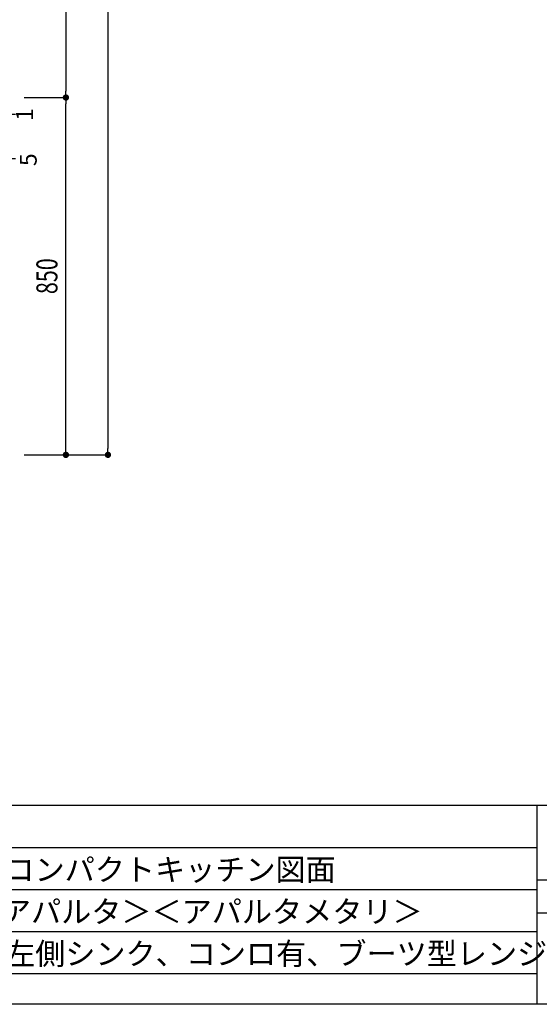
# Model space of a CAD drawing. Units: millimetres. Extents: x 1 to 10193, y 0 to 7062.
# Drawn here: x 7252 to 8488, y 0 to 2342 of the extents above; entities that cross this region are included whole.
import ezdxf

# ---------------------------------------------------------------- set-up
doc = ezdxf.new("R2010")
doc.units = ezdxf.units.MM
doc.header["$LTSCALE"] = 7.666794
for name, color, linetype in [('DIM', 7, 'Continuous'), ('図面枠', 7, 'Continuous'), ('文字', 7, 'Continuous')]:
    doc.layers.add(name, color=color, linetype=linetype)
doc.layers.add('SX_DraftLine', color=7, linetype='Continuous', plot=False)
doc.styles.get("Standard").update_dxf_attribs({"font": 'txt', "bigfont": 'extfont2'})
doc.dimstyles.get("Standard").update_dxf_attribs({"dimtxt": 2.5, "dimasz": 2.5, "dimexe": 1.25, "dimexo": 0.625, "dimtad": 1, "dimzin": 0, "dimdsep": 46, "dimtxsty": 'Standard', "dimcen": 2.5, "dimadec": 0, "dimazin": 0, "dimtfac": 0.75, "dimtmove": 0, "dimatfit": 3, "dimfxl": 1, "dimarcsym": 0})

# ---------------------------------------------------------------- blocks, each defined once
blk = doc.blocks.new('_DOT')
at = {"color": 0, "linetype": 'ByBlock', "lineweight": -2}
blk.add_line((-0.5, 0), (-1, 0), dxfattribs=at)
at = {"color": 0, "linetype": 'ByBlock', "lineweight": -2, "const_width": 0.5}
blk.add_lwpolyline([(-0.25, 0, 1), (0.25, 0, 1)], format="xyb", close=True, dxfattribs=at)
blk = doc.blocks.new('*D74')
at = {"layer": 'Defpoints', "color": 0}
for p in [(7362.2, 3556.9), (7362.2, 1306.9), (7462.2, 1306.9)]:
    blk.add_point(p, dxfattribs=at)
at = {"layer": 'DIM', "color": 0, "linetype": 'Continuous', "lineweight": 25}
for p, q in [((7362.9, 3556.9), (7463.5, 3556.9)), ((7462.2, 3541.9), (7462.2, 1321.9)), ((7362.9, 1306.9), (7463.5, 1306.9))]:
    blk.add_line(p, q, dxfattribs=at)
at = {"layer": 'DIM', "color": 0, "lineweight": 25, "xscale": 15, "yscale": 15, "zscale": 15}
for p, rotation in [((7462.2, 3556.9), 90), ((7462.2, 1306.9), 270)]:
    blk.add_blockref('_DOT', p, dxfattribs=dict(at, rotation=rotation))
at = {"layer": 'DIM', "color": 7, "lineweight": 25, "insert": (7417.2, 2431.9), "char_height": 50, "attachment_point": 5, "rotation": 90}
blk.add_mtext('\\W0.7500;2250', dxfattribs=at)
blk = doc.blocks.new('*D75')
at = {"layer": 'Defpoints', "color": 0}
for p in [(7262.2, 2156.9), (7362.2, 2156.9), (7262.2, 1306.9)]:
    blk.add_point(p, dxfattribs=at)
at = {"layer": 'DIM', "color": 0, "linetype": 'Continuous', "lineweight": 25}
for p, q in [((7262.9, 2156.9), (7363.5, 2156.9)), ((7362.2, 1321.9), (7362.2, 2141.9)), ((7262.9, 1306.9), (7363.5, 1306.9))]:
    blk.add_line(p, q, dxfattribs=at)
at = {"layer": 'DIM', "color": 0, "lineweight": 25, "xscale": 15, "yscale": 15, "zscale": 15}
for p, rotation in [((7362.2, 2156.9), 90), ((7362.2, 1306.9), 270)]:
    blk.add_blockref('_DOT', p, dxfattribs=dict(at, rotation=rotation))
at = {"layer": 'DIM', "color": 7, "lineweight": 25, "insert": (7317.2, 1731.9), "char_height": 50, "attachment_point": 5, "rotation": 90}
blk.add_mtext('\\W0.7500;850', dxfattribs=at)
blk = doc.blocks.new('*D76')
at = {"layer": 'Defpoints', "color": 0}
for p in [(7262.2, 2956.9), (7262.2, 2156.9), (7362.2, 2156.9)]:
    blk.add_point(p, dxfattribs=at)
at = {"layer": 'DIM', "color": 0, "linetype": 'Continuous', "lineweight": 25}
for p, q in [((7262.9, 2956.9), (7363.5, 2956.9)), ((7362.2, 2941.9), (7362.2, 2171.9)), ((7262.9, 2156.9), (7363.5, 2156.9))]:
    blk.add_line(p, q, dxfattribs=at)
at = {"layer": 'DIM', "color": 0, "lineweight": 25, "xscale": 15, "yscale": 15, "zscale": 15}
for p, rotation in [((7362.2, 2956.9), 90), ((7362.2, 2156.9), 270)]:
    blk.add_blockref('_DOT', p, dxfattribs=dict(at, rotation=rotation))
at = {"layer": 'DIM', "color": 7, "lineweight": 25, "insert": (7317.2, 2556.9), "char_height": 50, "attachment_point": 5, "rotation": 90}
blk.add_mtext('\\W0.7500;800', dxfattribs=at)
blk = doc.blocks.new('*D91')
at = {"color": 0, "linetype": 'Continuous', "lineweight": 25}
for p, q in [((7222.6, 2136.9), (7222.6, 2156.9)), ((6979.2, 2116.9), (7242.6, 2116.9)), ((7222.6, 2116.9), (7222.6, 2115.9)), ((7222.6, 2095.9), (7222.6, 2075.9))]:
    blk.add_line(p, q, dxfattribs=at)
at = {"layer": 'Defpoints', "color": 0}
for p in [(6959.2, 2116.9), (7222.2, 2115.9), (7222.6, 2115.9)]:
    blk.add_point(p, dxfattribs=at)
at = {"color": 0, "lineweight": 25, "xscale": 20, "yscale": 20, "zscale": 20}
for p, rotation in [((7222.6, 2116.9), 270), ((7222.6, 2115.9), 90)]:
    blk.add_blockref('_DOT', p, dxfattribs=dict(at, rotation=rotation))
at = {"color": 0, "lineweight": 25, "insert": (7269.1, 2116.4), "char_height": 40, "attachment_point": 5, "rotation": 90}
blk.add_mtext('1', dxfattribs=at)
blk = doc.blocks.new('*D146')
at = {"color": 0, "linetype": 'Continuous', "lineweight": 25}
for p, q in [((7222.6, 2031.9), (7222.6, 2051.9)), ((6979.2, 2011.9), (7242.6, 2011.9)), ((7222.6, 2011.9), (7222.6, 2006.9)), ((7222.6, 1986.9), (7222.6, 1966.9))]:
    blk.add_line(p, q, dxfattribs=at)
at = {"layer": 'Defpoints', "color": 0}
for p in [(6959.2, 2011.9), (7222.6, 2006.9), (7224.4, 2006.9)]:
    blk.add_point(p, dxfattribs=at)
at = {"color": 0, "lineweight": 25, "xscale": 20, "yscale": 20, "zscale": 20}
for p, rotation in [((7222.6, 2011.9), 270), ((7222.6, 2006.9), 90)]:
    blk.add_blockref('_DOT', p, dxfattribs=dict(at, rotation=rotation))
at = {"color": 0, "lineweight": 25, "insert": (7278, 2008.9), "char_height": 40, "attachment_point": 5, "rotation": 90}
blk.add_mtext('5', dxfattribs=at)

msp = doc.modelspace()

# ---------------------------------------------------------------- linework, layer by layer
at = {"layer": 'SX_DraftLine', "color": 8, "linetype": 'Continuous', "lineweight": 25}
for p, q in [((8482.25, 372.5), (6711.77788, 372.5)), ((8482.25, 272.5), (6711.77788, 272.5)), ((8482.25, 172.5), (6711.77788, 172.5)), ((8482.25, 72.5), (6711.77788, 72.5))]:
    msp.add_line(p, q, dxfattribs=at)
at = {"layer": '図面枠', "color": 6, "linetype": 'Continuous', "lineweight": 25}
for p, q in [((10188.5, 472.5), (5136.77788, 472.5)), ((8482.25, 472.5), (8482.25, 0)), ((10188.5, 295.3125), (8482.25, 295.3125)), ((10188.5, 216.5625), (8482.25, 216.5625)), ((10188.5, 0), (1, 0))]:
    msp.add_line(p, q, dxfattribs=at)

# ---------------------------------------------------------------- texts
at = {"layer": '文字', "color": 4, "lineweight": 25, "char_height": 52.5, "attachment_point": 7}
for s, insert in [('\\A1;コンパクトキッチン図面', (7216.15869, 294.13634)), ('\\A1;＜アパルタ＞＜アパルタメタリ＞', (7136.15869, 194.13634)), ('\\A1;Ｗ＝１８００、左側シンク、コンロ有、ブーツ型レンジフ－ド', (6716.15869, 94.13634))]:
    msp.add_mtext(s, dxfattribs=dict(at, insert=insert))

# ---------------------------------------------------------------- dimensions: what is measured, and where the dimension line sits
at = {"color": 7, "linetype": 'Continuous', "lineweight": 25}
for base, p1, p2, picture, middle in [((7222.58976, 2115.8833), (6959.23047, 2116.8833), (7222.15519, 2115.8833), '*D91', (7269.07902, 2116.3833)), ((7222.58976, 2006.8833), (6959.23047, 2011.88331), (7224.42765, 2006.8833), '*D146', (7277.99015, 2008.8833))]:
    dim = msp.add_linear_dim(base=base, p1=p1, p2=p2, angle=270, dimstyle='Standard', override={"dimtxt": 40, "dimasz": 20, "dimexe": 20, "dimexo": 20, "dimgap": 20, "dimdec": 4, "dimzin": 8, "dimblk": 'DOT', "dimse2": 1, "dimclrd": 0, "dimclre": 0, "dimclrt": 0, "dimtp": 0, "dimtm": 0, "dimtmove": 2, "dimlwd": 25, "dimlwe": 25}, dxfattribs=at)
    dim.commit()
    dim.dimension.update_dxf_attribs({"geometry": picture, "text_midpoint": middle, "dimtype": 160})
at = {"layer": 'DIM', "color": 3, "linetype": 'Continuous', "lineweight": 25}
for base, p1, p2, angle, picture, middle in [((7462.23051, 1306.88329), (7362.23051, 3556.88329), (7362.23051, 1306.88329), 270, '*D74', (7462.23051, 2431.88329)), ((7362.23051, 2156.88329), (7262.23051, 2956.88329), (7262.23051, 2156.88329), 270, '*D76', (7362.23051, 2556.88329)), ((7362.23051, 2156.88329), (7262.23051, 1306.88329), (7262.23051, 2156.88329), 90, '*D75', (7362.23051, 1731.88329))]:
    dim = msp.add_linear_dim(base=base, p1=p1, p2=p2, angle=angle, text='\\W0.7500;<>', dimstyle='Standard', override={"dimtxt": 50, "dimasz": 15, "dimgap": 20, "dimzin": 8, "dimblk": 'DOT', "dimclrd": 0, "dimclre": 0, "dimclrt": 7, "dimtp": 0, "dimtm": 0, "dimlwd": 25, "dimlwe": 25}, dxfattribs=at)
    dim.commit()
    dim.dimension.update_dxf_attribs({"geometry": picture, "text_midpoint": middle, "dimtype": 160})

doc.saveas('drawing.dxf')
